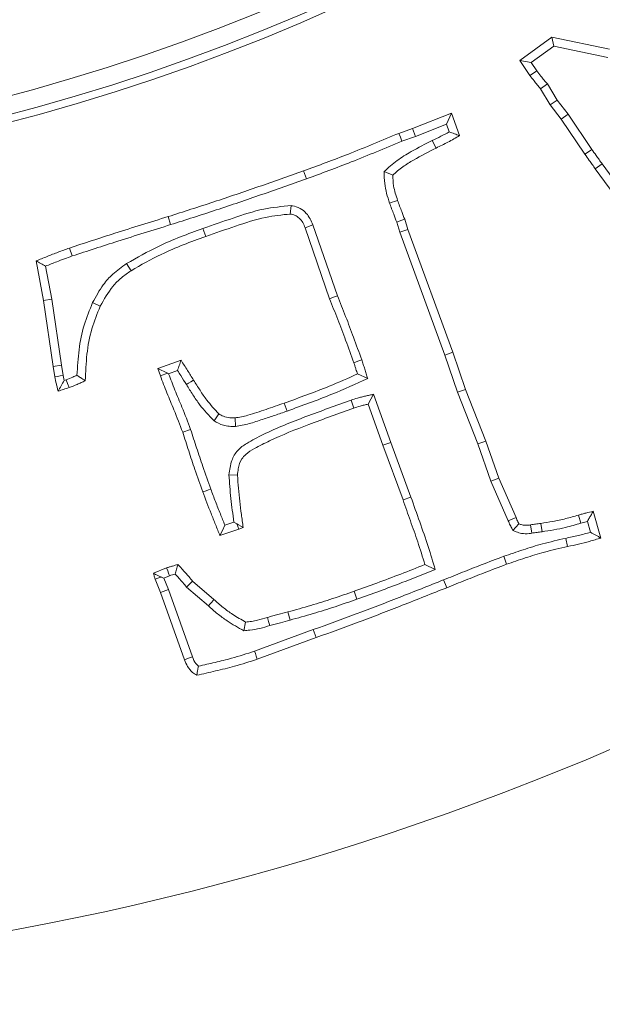
# Model space of a CAD drawing. Extents: x 1440 to 4484, y -806 to 2639.
# Drawn here: x 2338 to 2370, y -314 to -259 of the extents above; entities that cross this region are included whole.
import ezdxf

# ---------------------------------------------------------------- set-up
doc = ezdxf.new("R2010")
doc.units = 0
doc.header["$LTSCALE"] = 5
doc.linetypes.add('HIDDEN', pattern=[1.905, 1.27, -0.635])
doc.layers.add('3', color=1, linetype='Continuous')
doc.layers.add('SLD-0', color=7, linetype='Continuous')
doc.layers.add('Bemaßungen(Brunner)', color=7, linetype='Continuous', lineweight=25)
doc.styles.add('Brunner 2014', font='arial.ttf', dxfattribs={"height": 35})
doc.dimstyles.new('Brunner 2014', dxfattribs={"dimscale": 5, "dimtxt": 35, "dimasz": 5, "dimexe": 3.175, "dimexo": 0, "dimgap": 0.762, "dimtad": 1, "dimdec": 0, "dimrnd": 1e-08, "dimtxsty": 'Brunner 2014', "dimcen": 0.09, "dimdle": 10, "dimclrd": 7, "dimclre": 7, "dimclrt": 7, "dimadec": 1, "dimazin": 2, "dimtfac": 0.666667, "dimtdec": 0, "dimtmove": 0, "dimatfit": 3, "dimldrblk": 'Filled-1', "dimfxl": 1, "dimtolj": 1, "dimlwd": 5, "dimlwe": 5, "dimarcsym": 0})

# ---------------------------------------------------------------- blocks, each defined once
blk = doc.blocks.new('*D75')
at = {"layer": 'Defpoints', "color": 0, "linetype": 'HIDDEN', "lineweight": 5, "transparency": 16777216}
for p in [(2309.629, -156.597), (3022.626, -156.597), (2822.129, -502.597)]:
    blk.add_point(p, dxfattribs=at)
at = {"layer": 'SLD-0', "color": 7, "linetype": 'Continuous', "lineweight": 5, "transparency": 16777216}
for p, q in [((2309.629, -156.597), (3038.501, -156.597)), ((3022.626, -477.597), (3022.626, -181.597)), ((2822.129, -502.597), (3038.501, -502.597))]:
    blk.add_line(p, q, dxfattribs=at)
at = {"layer": 'SLD-0', "color": 7, "linetype": 'HIDDEN', "lineweight": 5, "transparency": 16777216}
for points in [[(3018.46, -181.597), (3026.793, -181.597), (3022.626, -156.597)], [(3018.46, -477.597), (3026.793, -477.597), (3022.626, -502.597)]]:
    blk.add_solid(points, dxfattribs=at)
at = {"layer": 'SLD-0', "color": 1, "linetype": 'HIDDEN', "lineweight": 9, "transparency": 16777216, "insert": (2983.052, -329.597), "char_height": 35, "attachment_point": 2, "rotation": 90, "style": 'Brunner 2014'}
blk.add_mtext('\\A1;346', dxfattribs=at)
blk = doc.blocks.new('Filled-1')
at = {"color": 0}
for p, q in [((0, 0), (-1, 0.1667)), ((-1, 0.1667), (-1, -0.1667)), ((-1, 0), (0, 0)), ((-1, -0.1667), (0, 0))]:
    blk.add_line(p, q, dxfattribs=at)
at = {"color": 0, "flags": 128}
blk.add_lwpolyline([(-1, -0.1667), (0, 0), (-1, 0.1667), (-1, -0.1667)], dxfattribs=at)
at = {"color": 0}
blk.add_solid([(-1, -0.1667), (0, 0), (-1, 0.1667), (-1, -0.1667)], dxfattribs=at)
blk = doc.blocks.new('*D78')
at = {"layer": 'Defpoints', "color": 0, "lineweight": 5, "transparency": 16777216}
for p in [(2309.629, 49.982), (3098.743, 49.982), (2822.129, -502.597)]:
    blk.add_point(p, dxfattribs=at)
at = {"layer": 'SLD-0', "color": 7, "linetype": 'Continuous', "lineweight": 5, "transparency": 16777216}
for p, q in [((2309.629, 49.982), (3114.618, 49.982)), ((3098.743, -477.597), (3098.743, 24.982)), ((2822.129, -502.597), (3114.618, -502.597))]:
    blk.add_line(p, q, dxfattribs=at)
at = {"layer": 'SLD-0', "color": 7, "lineweight": 5, "transparency": 16777216}
for points in [[(3094.576, 24.982), (3102.91, 24.982), (3098.743, 49.982)], [(3094.576, -477.597), (3102.91, -477.597), (3098.743, -502.597)]]:
    blk.add_solid(points, dxfattribs=at)
at = {"layer": 'SLD-0', "color": 1, "lineweight": 9, "transparency": 16777216, "insert": (3059.169, -213.133), "char_height": 35, "attachment_point": 2, "rotation": 90, "style": 'Brunner 2014'}
blk.add_mtext('\\A1;553', dxfattribs=at)
blk = doc.blocks.new('*D83')
at = {"layer": 'Bemaßungen(Brunner)', "color": 7, "linetype": 'Continuous', "lineweight": 5, "transparency": 16777216}
for p, q in [((2669.044, 12.252), (2534.998, -50.721)), ((2106.887, -251.842), (2512.371, -61.351)), ((2084.259, -262.472), (2061.632, -273.102))]:
    blk.add_line(p, q, dxfattribs=at)
at = {"layer": 'Bemaßungen(Brunner)', "color": 7, "lineweight": 5, "transparency": 16777216}
for points in [[(2533.226, -46.95), (2536.77, -54.492), (2512.371, -61.351)], [(2082.488, -258.701), (2086.031, -266.243), (2106.887, -251.842)]]:
    blk.add_solid(points, dxfattribs=at)
at = {"layer": 'Defpoints', "color": 0, "lineweight": 5, "transparency": 16777216}
for p in [(2512.371, -61.351), (2106.887, -251.842)]:
    blk.add_point(p, dxfattribs=at)
at = {"layer": 'Bemaßungen(Brunner)', "color": 7, "lineweight": 9, "transparency": 16777216, "insert": (2603.7, 6.589), "char_height": 35, "attachment_point": 5, "rotation": 25.1635, "style": 'Brunner 2014'}
blk.add_mtext('\\A1;∅448', dxfattribs=at)

msp = doc.modelspace()

# ---------------------------------------------------------------- linework, layer by layer
at = {"color": 7, "linetype": 'Continuous', "lineweight": 9}
for p, q in [((2365.918, -261.544), (2367.684, -260.253)), ((2367.792, -260.752), (2367.684, -260.253)), ((2367.684, -260.253), (2370.871, -260.915)), ((2366.555, -261.655), (2367.792, -260.752)), ((2367.792, -260.752), (2370.781, -261.373)), ((2366.555, -261.655), (2365.918, -261.544)), ((2366.478, -262.376), (2365.918, -261.544)), ((2366.864, -262.114), (2366.555, -261.655)), ((2367.446, -262.838), (2367.067, -263.112)), ((2367.599, -263.989), (2367.067, -263.112)), ((2367.985, -263.726), (2367.446, -262.838)), ((2367.985, -263.726), (2367.599, -263.989)), ((2368.583, -264.509), (2367.985, -263.726)), ((2368.205, -264.782), (2367.599, -263.989)), ((2359.998, -265.294), (2362.149, -264.445)), ((2361.871, -265.056), (2362.149, -264.445)), ((2362.149, -264.445), (2362.591, -265.691)), ((2368.583, -264.509), (2368.205, -264.782)), ((2369.518, -266.718), (2368.205, -264.782)), ((2369.901, -266.452), (2368.583, -264.509)), ((2359.239, -265.566), (2359.998, -265.294)), ((2360.162, -265.731), (2359.998, -265.294)), ((2360.162, -265.731), (2361.871, -265.056)), ((2361.871, -265.056), (2362.023, -265.485)), ((2359.407, -266.001), (2360.162, -265.731)), ((2361.088, -265.957), (2361.294, -266.376)), ((2370.467, -267.248), (2370.09, -267.522)), ((2374.013, -272.928), (2370.09, -267.522)), ((2374.389, -272.653), (2370.467, -267.248)), ((2354.132, -268.083), (2353.974, -267.644)), ((2358.431, -267.671), (2358.899, -267.876)), ((2353.296, -269.557), (2353.238, -270.022)), ((2346.635, -270.608), (2346.496, -270.163)), ((2359.562, -270.31), (2359.743, -270.876)), ((2348.417, -270.816), (2348.573, -271.256)), ((2354.496, -270.618), (2354.059, -270.78)), ((2355.406, -274.698), (2354.059, -270.78)), ((2355.843, -274.535), (2354.496, -270.618)), ((2359.122, -270.466), (2359.302, -271.027)), ((2359.302, -271.027), (2359.743, -270.876)), ((2359.302, -271.027), (2361.777, -277.815)), ((2359.743, -270.876), (2362.217, -277.659)), ((2341.196, -272.34), (2341.038, -271.901)), ((2339.606, -274.794), (2339.198, -272.614)), ((2340.066, -274.717), (2339.727, -272.904)), ((2344.194, -272.76), (2344.446, -273.152)), ((2340.066, -274.717), (2339.606, -274.794)), ((2340.149, -278.44), (2339.606, -274.794)), ((2340.611, -278.371), (2340.066, -274.717)), ((2342.326, -274.918), (2342.748, -275.117)), ((2361.777, -277.815), (2362.217, -277.659)), ((2361.777, -277.815), (2362.487, -279.869)), ((2362.217, -277.659), (2362.925, -279.708)), ((2340.611, -278.371), (2340.149, -278.44)), ((2340.234, -279.017), (2340.149, -278.44)), ((2340.693, -278.933), (2340.611, -278.371)), ((2345.924, -278.559), (2347.209, -278.1)), ((2340.754, -279.209), (2340.693, -278.933)), ((2346.46, -278.813), (2345.924, -278.559)), ((2346.065, -278.955), (2345.924, -278.559)), ((2346.46, -278.813), (2346.065, -278.955)), ((2346.52, -278.841), (2346.46, -278.813)), ((2346.52, -278.841), (2347.016, -278.664)), ((2357.517, -279.108), (2356.952, -278.859)), ((2340.864, -279.173), (2340.754, -279.209)), ((2357.846, -279.976), (2357.546, -280.523)), ((2358.794, -282.634), (2357.846, -279.976)), ((2362.487, -279.869), (2362.925, -279.708)), ((2362.487, -279.869), (2363.608, -282.723)), ((2362.925, -279.708), (2364.045, -282.561)), ((2353.065, -280.906), (2352.91, -280.467)), ((2356.598, -280.303), (2356.748, -280.744)), ((2358.356, -282.793), (2357.546, -280.523)), ((2349.031, -281.438), (2349.298, -281.055)), ((2350.208, -281.754), (2350.192, -281.287)), ((2347.739, -281.919), (2347.3, -282.074)), ((2358.794, -282.634), (2358.356, -282.793)), ((2359.471, -285.816), (2358.356, -282.793)), ((2359.91, -285.658), (2358.794, -282.634)), ((2363.608, -282.723), (2364.045, -282.561)), ((2363.608, -282.723), (2364.319, -284.776)), ((2364.045, -282.561), (2364.753, -284.605)), ((2349.857, -284.424), (2350.323, -284.452)), ((2364.319, -284.776), (2364.753, -284.605)), ((2364.319, -284.776), (2365.284, -286.961)), ((2364.753, -284.605), (2365.716, -286.784)), ((2359.91, -285.658), (2359.471, -285.816)), ((2369.978, -286.445), (2370.403, -287.922)), ((2350.128, -287.037), (2349.628, -287.205)), ((2350.128, -287.037), (2350.293, -287.14)), ((2350.293, -287.14), (2350.408, -287.435)), ((2365.544, -287.512), (2365.874, -287.135)), ((2367.147, -287.575), (2367.086, -287.113)), ((2369.294, -287.102), (2369.163, -286.654)), ((2369.294, -287.102), (2369.653, -287)), ((2369.653, -287), (2369.826, -287.603)), ((2350.408, -287.435), (2349.36, -287.786)), ((2350.64, -287.334), (2350.408, -287.435)), ((2366.582, -287.652), (2366.508, -287.192)), ((2368.463, -287.937), (2368.563, -288.392)), ((2365.032, -288.931), (2365.183, -289.372)), ((2345.686, -289.87), (2346.411, -289.564)), ((2361.245, -289.664), (2360.683, -289.389)), ((2346.082, -290.928), (2345.782, -290.198)), ((2346.26, -290.134), (2346.112, -290.073)), ((2346.26, -290.134), (2346.572, -290.002)), ((2346.518, -290.762), (2346.26, -290.134)), ((2347.515, -290.628), (2347.849, -290.3)), ((2347.849, -290.3), (2349.026, -291.319)), ((2346.518, -290.762), (2346.082, -290.928)), ((2347.401, -294.642), (2346.082, -290.928)), ((2347.838, -294.477), (2346.518, -290.762)), ((2347.515, -290.628), (2348.717, -291.668)), ((2356.925, -291.301), (2356.771, -290.861)), ((2353.231, -292.454), (2353.108, -292.004)), ((2350.678, -293.045), (2350.776, -292.565)), ((2354.511, -292.981), (2351.266, -294.174)), ((2354.511, -292.981), (2354.67, -293.419)), ((2354.67, -293.419), (2351.421, -294.614))]:
    msp.add_line(p, q, dxfattribs=at)
at = {"color": 7, "linetype": 'Continuous', "lineweight": 9, "flags": 128}
for points in [[(2366.864, -262.114), (2366.671, -262.245), (2366.478, -262.376)], [(2359.407, -266.001), (2359.323, -265.784), (2359.239, -265.566)], [(2369.901, -266.452), (2369.71, -266.585), (2369.518, -266.718)], [(2358.729, -269.418), (2358.862, -269.373), (2358.994, -269.328), (2359.171, -269.269)], [(2359.122, -270.466), (2359.342, -270.388), (2359.562, -270.31)], [(2355.843, -274.535), (2355.625, -274.616), (2355.406, -274.698)], [(2357.19, -278.076), (2356.972, -278.159), (2356.754, -278.242)], [(2340.693, -278.933), (2340.524, -278.964), (2340.379, -278.991), (2340.234, -279.017)], [(2340.864, -279.173), (2340.942, -279.392), (2341.021, -279.612)], [(2347.505, -279.447), (2347.623, -279.372), (2347.742, -279.298), (2347.9, -279.198)], [(2348.854, -285.219), (2348.723, -285.266), (2348.591, -285.313), (2348.415, -285.375)], [(2350.293, -287.14), (2350.385, -287.191), (2350.64, -287.334)], [(2365.284, -286.961), (2365.5, -286.872), (2365.716, -286.784)], [(2349.628, -287.205), (2349.494, -287.496), (2349.36, -287.786)], [(2346.572, -290.002), (2346.522, -289.867), (2346.473, -289.733), (2346.411, -289.564)], [(2346.112, -290.073), (2346.083, -290.084), (2345.933, -290.141), (2345.782, -290.198)], [(2361.714, -290.23), (2361.767, -290.36), (2361.819, -290.489), (2361.889, -290.662)], [(2348.717, -291.668), (2348.81, -291.564), (2348.903, -291.459), (2349.026, -291.319)], [(2352.114, -292.751), (2352.048, -292.528), (2351.981, -292.304)], [(2351.266, -294.174), (2351.312, -294.306), (2351.359, -294.438), (2351.421, -294.614)], [(2347.838, -294.477), (2347.673, -294.539), (2347.537, -294.591), (2347.401, -294.642)]]:
    msp.add_lwpolyline(points, dxfattribs=at)
at = {"linetype": 'Continuous', "lineweight": 9}
msp.add_arc((2309.629, -156.597), 222.286, 113.30949, 0, dxfattribs=at)
at = {"color": 0, "linetype": 'Continuous', "lineweight": 9}
msp.add_arc((2309.629, -156.597), 155.568, 114.84481, 65.15519, dxfattribs=at)
at = {"color": 7, "linetype": 'Continuous', "lineweight": 9}
for points, knots in [([(2367.446, -262.838), (2367.384, -262.766), (2367.261, -262.622), (2367.071, -262.378), (2366.938, -262.209), (2366.864, -262.114)], [0, 0, 0, 0, 0.305895, 0.611834, 1, 1, 1, 1]), ([(2367.067, -263.112), (2367.005, -263.04), (2366.882, -262.896), (2366.69, -262.648), (2366.555, -262.474), (2366.478, -262.376)], [0, 0, 0, 0, 0.301488, 0.602994, 1, 1, 1, 1]), ([(2353.974, -267.644), (2354.802, -267.337), (2356.101, -266.857), (2357.848, -266.144), (2358.775, -265.759), (2359.239, -265.566)], [0, 0, 0, 0, 0.467862, 0.73392, 1, 1, 1, 1]), ([(2361.088, -265.957), (2360.695, -266.158), (2360.03, -266.498), (2359.121, -267.048), (2358.662, -267.462), (2358.431, -267.671)], [0, 0, 0, 0, 0.417181, 0.706512, 1, 1, 1, 1]), ([(2362.023, -265.485), (2361.869, -265.567), (2361.561, -265.731), (2361.246, -265.882), (2361.088, -265.957)], [0, 0, 0, 0, 0.49963, 1, 1, 1, 1]), ([(2362.591, -265.691), (2362.381, -265.815), (2362.065, -266.003), (2361.624, -266.214), (2361.404, -266.322), (2361.294, -266.376)], [0, 0, 0, 0, 0.499137, 0.74956, 1, 1, 1, 1]), ([(2362.023, -265.485), (2362.118, -265.52), (2362.307, -265.589), (2362.496, -265.657), (2362.591, -265.691)], [0, 0, 0, 0, 0.499996, 1, 1, 1, 1]), ([(2354.132, -268.083), (2354.96, -267.776), (2356.261, -267.295), (2358.011, -266.581), (2358.942, -266.195), (2359.407, -266.001)], [0, 0, 0, 0, 0.466927, 0.733452, 1, 1, 1, 1]), ([(2361.294, -266.376), (2360.877, -266.59), (2360.249, -266.912), (2359.44, -267.405), (2359.08, -267.718), (2358.899, -267.876)], [0, 0, 0, 0, 0.496138, 0.746696, 1, 1, 1, 1]), ([(2370.467, -267.248), (2370.412, -267.172), (2370.302, -267.019), (2370.11, -266.756), (2369.979, -266.565), (2369.901, -266.452)], [0, 0, 0, 0, 0.288912, 0.577825, 1, 1, 1, 1]), ([(2370.09, -267.522), (2370.035, -267.446), (2369.925, -267.293), (2369.731, -267.027), (2369.598, -266.834), (2369.518, -266.718)], [0, 0, 0, 0, 0.286252, 0.572506, 1, 1, 1, 1]), ([(2346.496, -270.163), (2347.337, -269.896), (2349.011, -269.365), (2351.501, -268.514), (2353.15, -267.934), (2353.974, -267.644)], [0, 0, 0, 0, 0.335552, 0.667758, 1, 1, 1, 1]), ([(2346.635, -270.608), (2347.476, -270.341), (2349.154, -269.809), (2351.649, -268.956), (2353.304, -268.374), (2354.132, -268.083)], [0, 0, 0, 0, 0.334726, 0.667345, 1, 1, 1, 1]), ([(2358.431, -267.671), (2358.432, -267.892), (2358.434, -268.3), (2358.553, -268.885), (2358.67, -269.24), (2358.729, -269.418)], [0, 0, 0, 0, 0.371536, 0.683745, 1, 1, 1, 1]), ([(2358.899, -267.876), (2358.91, -268.073), (2358.927, -268.409), (2359.037, -268.873), (2359.126, -269.136), (2359.171, -269.269)], [0, 0, 0, 0, 0.414086, 0.705969, 1, 1, 1, 1]), ([(2353.296, -269.557), (2352.785, -269.604), (2351.688, -269.705), (2350.081, -270.246), (2348.972, -270.626), (2348.417, -270.816)], [0, 0, 0, 0, 0.303592, 0.651271, 1, 1, 1, 1]), ([(2354.496, -270.618), (2354.393, -270.393), (2354.227, -270.032), (2353.792, -269.685), (2353.483, -269.595), (2353.317, -269.562), (2353.296, -269.557)], [0, 0, 0, 0, 0.434932, 0.697847, 0.961866, 1, 1, 1, 1]), ([(2358.729, -269.418), (2358.766, -269.522), (2358.84, -269.73), (2358.976, -270.078), (2359.068, -270.324), (2359.122, -270.466)], [0, 0, 0, 0, 0.295879, 0.591687, 1, 1, 1, 1]), ([(2359.171, -269.269), (2359.208, -269.373), (2359.282, -269.58), (2359.416, -269.926), (2359.509, -270.17), (2359.562, -270.31)], [0, 0, 0, 0, 0.297637, 0.595202, 1, 1, 1, 1]), ([(2341.038, -271.901), (2341.878, -271.627), (2343.205, -271.193), (2345.026, -270.62), (2346.006, -270.315), (2346.496, -270.163)], [0, 0, 0, 0, 0.46255, 0.731274, 1, 1, 1, 1]), ([(2353.238, -270.022), (2352.783, -270.068), (2351.751, -270.175), (2350.214, -270.693), (2349.121, -271.068), (2348.573, -271.256)], [0, 0, 0, 0, 0.282874, 0.640899, 1, 1, 1, 1]), ([(2354.059, -270.78), (2354.021, -270.684), (2353.945, -270.491), (2353.757, -270.255), (2353.517, -270.079), (2353.333, -270.041), (2353.238, -270.022)], [0, 0, 0, 0, 0.261592, 0.525932, 0.757342, 1, 1, 1, 1]), ([(2341.196, -272.34), (2342.036, -272.066), (2343.36, -271.634), (2345.174, -271.062), (2346.148, -270.759), (2346.635, -270.608)], [0, 0, 0, 0, 0.464145, 0.732071, 1, 1, 1, 1]), ([(2348.417, -270.816), (2348.003, -270.969), (2347.174, -271.275), (2345.742, -271.879), (2344.776, -272.428), (2344.194, -272.76)], [0, 0, 0, 0, 0.284432, 0.568957, 1, 1, 1, 1]), ([(2348.573, -271.256), (2348.159, -271.409), (2347.331, -271.714), (2345.932, -272.306), (2344.997, -272.838), (2344.446, -273.152)], [0, 0, 0, 0, 0.291078, 0.582256, 1, 1, 1, 1]), ([(2339.198, -272.614), (2339.403, -272.532), (2339.81, -272.368), (2340.422, -272.125), (2340.833, -271.976), (2341.038, -271.901)], [0, 0, 0, 0, 0.335464, 0.667679, 1, 1, 1, 1]), ([(2339.727, -272.904), (2339.932, -272.822), (2340.418, -272.626), (2340.911, -272.445), (2341.196, -272.34)], [0, 0, 0, 0, 0.420611, 1, 1, 1, 1]), ([(2339.727, -272.904), (2339.639, -272.856), (2339.463, -272.759), (2339.286, -272.663), (2339.198, -272.614)], [0, 0, 0, 0, 0.5, 1, 1, 1, 1]), ([(2344.194, -272.76), (2343.933, -272.946), (2343.459, -273.284), (2342.811, -274.009), (2342.507, -274.579), (2342.326, -274.918)], [0, 0, 0, 0, 0.331942, 0.6026976, 1, 1, 1, 1]), ([(2344.446, -273.152), (2344.265, -273.279), (2343.902, -273.532), (2343.275, -274.155), (2342.958, -274.733), (2342.748, -275.117)], [0, 0, 0, 0, 0.252029, 0.50485, 1, 1, 1, 1]), ([(2357.19, -278.076), (2357.039, -277.661), (2356.749, -276.86), (2356.306, -275.677), (2355.998, -274.916), (2355.843, -274.535)], [0, 0, 0, 0, 0.349467, 0.674669, 1, 1, 1, 1]), ([(2342.326, -274.918), (2342.155, -275.326), (2341.805, -276.163), (2341.545, -277.525), (2341.489, -278.458), (2341.461, -278.928)], [0, 0, 0, 0, 0.32101, 0.657696, 1, 1, 1, 1]), ([(2342.748, -275.117), (2342.578, -275.526), (2342.224, -276.379), (2341.982, -277.779), (2341.938, -278.745), (2341.916, -279.232)], [0, 0, 0, 0, 0.313584, 0.65386, 1, 1, 1, 1]), ([(2356.754, -278.242), (2356.603, -277.827), (2356.313, -277.025), (2355.87, -275.841), (2355.561, -275.079), (2355.406, -274.698)], [0, 0, 0, 0, 0.349197, 0.674534, 1, 1, 1, 1]), ([(2347.016, -278.664), (2347.048, -278.57), (2347.112, -278.382), (2347.176, -278.194), (2347.209, -278.1)], [0, 0, 0, 0, 0.4999995, 1, 1, 1, 1]), ([(2347.209, -278.1), (2347.268, -278.193), (2347.387, -278.379), (2347.618, -278.745), (2347.788, -279.018), (2347.9, -279.198)], [0, 0, 0, 0, 0.255138, 0.510286, 1, 1, 1, 1]), ([(2356.952, -278.859), (2356.924, -278.773), (2356.877, -278.627), (2356.815, -278.42), (2356.774, -278.301), (2356.754, -278.242)], [0, 0, 0, 0, 0.418715, 0.709393, 1, 1, 1, 1]), ([(2357.517, -279.108), (2357.49, -279.021), (2357.437, -278.848), (2357.357, -278.589), (2357.274, -278.332), (2357.218, -278.161), (2357.19, -278.076)], [0, 0, 0, 0, 0.250735, 0.50147, 0.750731, 1, 1, 1, 1]), ([(2340.415, -279.81), (2340.4, -279.744), (2340.368, -279.611), (2340.307, -279.348), (2340.263, -279.149), (2340.234, -279.017)], [0, 0, 0, 0, 0.250684, 0.501368, 1, 1, 1, 1]), ([(2341.461, -278.928), (2341.387, -278.961), (2341.19, -279.048), (2340.989, -279.125), (2340.864, -279.173)], [0, 0, 0, 0, 0.376446, 1, 1, 1, 1]), ([(2341.461, -278.928), (2341.526, -278.971), (2341.677, -279.073), (2341.829, -279.174), (2341.916, -279.232)], [0, 0, 0, 0, 0.426452, 1, 1, 1, 1]), ([(2347.3, -282.074), (2347.142, -281.662), (2346.862, -280.934), (2346.422, -279.906), (2346.184, -279.272), (2346.065, -278.955)], [0, 0, 0, 0, 0.394851, 0.697377, 1, 1, 1, 1]), ([(2347.739, -281.919), (2347.582, -281.507), (2347.303, -280.778), (2346.867, -279.763), (2346.634, -279.144), (2346.52, -278.841)], [0, 0, 0, 0, 0.4000483, 0.7070117, 1, 1, 1, 1]), ([(2347.016, -278.664), (2347.074, -278.758), (2347.238, -279.018), (2347.401, -279.279), (2347.505, -279.447)], [0, 0, 0, 0, 0.358801, 1, 1, 1, 1]), ([(2352.91, -280.467), (2353.325, -280.317), (2354.155, -280.017), (2355.511, -279.499), (2356.433, -279.089), (2356.952, -278.859)], [0, 0, 0, 0, 0.304283, 0.608568, 1, 1, 1, 1]), ([(2340.754, -279.209), (2340.698, -279.31), (2340.584, -279.51), (2340.472, -279.71), (2340.415, -279.81)], [0, 0, 0, 0, 0.499997, 1, 1, 1, 1]), ([(2341.916, -279.232), (2341.842, -279.266), (2341.695, -279.335), (2341.399, -279.467), (2341.172, -279.554), (2341.021, -279.612)], [0, 0, 0, 0, 0.2500928, 0.5001981, 1, 1, 1, 1]), ([(2347.505, -279.447), (2347.623, -279.633), (2347.859, -280.006), (2348.322, -280.707), (2348.754, -281.152), (2349.031, -281.438)], [0, 0, 0, 0, 0.263253, 0.526559, 1, 1, 1, 1]), ([(2347.9, -279.198), (2348.018, -279.385), (2348.253, -279.758), (2348.684, -280.406), (2349.067, -280.811), (2349.298, -281.055)], [0, 0, 0, 0, 0.284203, 0.568477, 1, 1, 1, 1]), ([(2353.065, -280.906), (2353.48, -280.756), (2354.311, -280.457), (2355.807, -279.886), (2356.863, -279.405), (2357.517, -279.108)], [0, 0, 0, 0, 0.275675, 0.551352, 1, 1, 1, 1]), ([(2341.021, -279.612), (2340.971, -279.629), (2340.869, -279.662), (2340.667, -279.729), (2340.516, -279.777), (2340.415, -279.81)], [0, 0, 0, 0, 0.251464, 0.502928, 1, 1, 1, 1]), ([(2357.846, -279.976), (2357.771, -279.993), (2357.621, -280.028), (2357.395, -280.079), (2357.17, -280.131), (2356.903, -280.202), (2356.714, -280.264), (2356.598, -280.303)], [0, 0, 0, 0, 0.179091, 0.358181, 0.537276, 0.716396, 1, 1, 1, 1]), ([(2356.598, -280.303), (2355.767, -280.601), (2354.135, -281.189), (2352.192, -281.957), (2350.949, -282.611), (2350.299, -283.048), (2349.954, -283.677), (2349.891, -284.157), (2349.857, -284.424)], [0, 0, 0, 0, 0.318476, 0.625811, 0.750635, 0.826233, 0.903316, 1, 1, 1, 1]), ([(2350.192, -281.287), (2350.427, -281.243), (2351.009, -281.132), (2351.903, -280.81), (2352.574, -280.581), (2352.91, -280.467)], [0, 0, 0, 0, 0.251254, 0.625468, 1, 1, 1, 1]), ([(2357.546, -280.523), (2357.471, -280.54), (2357.321, -280.575), (2357.053, -280.644), (2356.864, -280.706), (2356.748, -280.744)], [0, 0, 0, 0, 0.279103, 0.558247, 1, 1, 1, 1]), ([(2349.298, -281.055), (2349.379, -281.106), (2349.564, -281.223), (2349.878, -281.289), (2350.096, -281.288), (2350.192, -281.287)], [0, 0, 0, 0, 0.303527, 0.692141, 1, 1, 1, 1]), ([(2350.208, -281.754), (2350.465, -281.71), (2350.975, -281.622), (2351.69, -281.371), (2352.39, -281.146), (2352.84, -280.986), (2353.065, -280.906)], [0, 0, 0, 0, 0.260965, 0.519725, 0.759842, 1, 1, 1, 1]), ([(2356.748, -280.744), (2355.917, -281.043), (2354.354, -281.606), (2352.511, -282.329), (2351.372, -282.919), (2350.832, -283.227), (2350.498, -283.604), (2350.371, -284.021), (2350.336, -284.331), (2350.323, -284.452)], [0, 0, 0, 0, 0.340914, 0.641508, 0.761942, 0.83686, 0.879112, 0.95304, 1, 1, 1, 1]), ([(2349.031, -281.438), (2349.198, -281.536), (2349.46, -281.69), (2349.874, -281.754), (2350.096, -281.754), (2350.208, -281.754)], [0, 0, 0, 0, 0.462886, 0.727876, 1, 1, 1, 1]), ([(2348.415, -285.375), (2348.265, -284.96), (2347.994, -284.206), (2347.629, -283.103), (2347.409, -282.417), (2347.3, -282.074)], [0, 0, 0, 0, 0.380044, 0.689994, 1, 1, 1, 1]), ([(2348.854, -285.219), (2348.705, -284.804), (2348.433, -284.05), (2348.069, -282.947), (2347.849, -282.262), (2347.739, -281.919)], [0, 0, 0, 0, 0.380112, 0.69003, 1, 1, 1, 1]), ([(2349.857, -284.424), (2349.886, -284.862), (2349.943, -285.736), (2350.067, -286.604), (2350.128, -287.037)], [0, 0, 0, 0, 0.5006556, 1, 1, 1, 1]), ([(2350.323, -284.452), (2350.358, -284.933), (2350.411, -285.655), (2350.541, -286.613), (2350.607, -287.094), (2350.64, -287.334)], [0, 0, 0, 0, 0.498655, 0.749318, 1, 1, 1, 1]), ([(2349.36, -287.786), (2349.277, -287.582), (2349.112, -287.173), (2348.788, -286.372), (2348.563, -285.77), (2348.415, -285.375)], [0, 0, 0, 0, 0.255561, 0.511122, 1, 1, 1, 1]), ([(2349.628, -287.205), (2349.545, -287), (2349.371, -286.569), (2349.106, -285.909), (2348.938, -285.449), (2348.854, -285.219)], [0, 0, 0, 0, 0.310637, 0.655263, 1, 1, 1, 1]), ([(2360.683, -289.389), (2360.551, -288.967), (2360.298, -288.156), (2359.877, -286.971), (2359.606, -286.201), (2359.471, -285.816)], [0, 0, 0, 0, 0.3511935, 0.6755959, 1, 1, 1, 1]), ([(2361.245, -289.664), (2361.123, -289.24), (2360.866, -288.352), (2360.388, -287.027), (2360.069, -286.114), (2359.91, -285.658)], [0, 0, 0, 0, 0.313476, 0.6567279, 1, 1, 1, 1]), ([(2369.163, -286.654), (2369.231, -286.634), (2369.367, -286.594), (2369.637, -286.52), (2369.842, -286.475), (2369.978, -286.445)], [0, 0, 0, 0, 0.2520028, 0.504024, 1, 1, 1, 1]), ([(2369.653, -287), (2369.691, -286.933), (2369.764, -286.806), (2369.873, -286.622), (2369.943, -286.504), (2369.978, -286.445)], [0, 0, 0, 0, 0.356836, 0.678417, 1, 1, 1, 1]), ([(2365.284, -286.961), (2365.299, -287.003), (2365.331, -287.087), (2365.387, -287.209), (2365.444, -287.32), (2365.497, -287.42), (2365.528, -287.481), (2365.544, -287.512)], [0, 0, 0, 0, 0.220739, 0.44154, 0.662284, 0.831142, 1, 1, 1, 1]), ([(2365.716, -286.784), (2365.731, -286.827), (2365.762, -286.908), (2365.816, -287.024), (2365.855, -287.098), (2365.874, -287.135)], [0, 0, 0, 0, 0.349517, 0.674414, 1, 1, 1, 1]), ([(2365.874, -287.135), (2365.93, -287.156), (2366.064, -287.206), (2366.282, -287.229), (2366.437, -287.204), (2366.508, -287.192)], [0, 0, 0, 0, 0.275114, 0.665184, 1, 1, 1, 1]), ([(2366.508, -287.192), (2366.556, -287.184), (2366.652, -287.168), (2366.844, -287.139), (2366.989, -287.123), (2367.086, -287.113)], [0, 0, 0, 0, 0.2500637, 0.500141, 1, 1, 1, 1]), ([(2367.086, -287.113), (2367.304, -287.079), (2367.763, -287.007), (2368.458, -286.858), (2368.928, -286.722), (2369.163, -286.654)], [0, 0, 0, 0, 0.310918, 0.654855, 1, 1, 1, 1]), ([(2367.147, -287.575), (2367.365, -287.541), (2367.802, -287.473), (2368.52, -287.325), (2369.013, -287.183), (2369.294, -287.102)], [0, 0, 0, 0, 0.30098, 0.602074, 1, 1, 1, 1]), ([(2365.544, -287.512), (2365.6, -287.532), (2365.755, -287.588), (2366.043, -287.69), (2366.345, -287.689), (2366.531, -287.66), (2366.582, -287.652)], [0, 0, 0, 0, 0.167039, 0.466312, 0.855109, 1, 1, 1, 1]), ([(2366.582, -287.652), (2366.63, -287.644), (2366.726, -287.628), (2366.914, -287.6), (2367.055, -287.585), (2367.147, -287.575)], [0, 0, 0, 0, 0.255533, 0.511083, 1, 1, 1, 1]), ([(2369.826, -287.603), (2369.601, -287.665), (2369.149, -287.788), (2368.692, -287.887), (2368.463, -287.937)], [0, 0, 0, 0, 0.499696, 1, 1, 1, 1]), ([(2369.826, -287.603), (2369.922, -287.656), (2370.115, -287.763), (2370.307, -287.869), (2370.403, -287.922)], [0, 0, 0, 0, 0.499999, 1, 1, 1, 1]), ([(2368.463, -287.937), (2368.032, -288.033), (2367.235, -288.211), (2366.096, -288.565), (2365.387, -288.809), (2365.032, -288.931)], [0, 0, 0, 0, 0.370442, 0.685006, 1, 1, 1, 1]), ([(2370.403, -287.922), (2370.191, -287.984), (2369.781, -288.103), (2369.168, -288.26), (2368.765, -288.348), (2368.563, -288.392)], [0, 0, 0, 0, 0.3485518, 0.6741274, 1, 1, 1, 1]), ([(2368.563, -288.392), (2368.132, -288.489), (2367.344, -288.665), (2366.222, -289.015), (2365.53, -289.253), (2365.183, -289.372)], [0, 0, 0, 0, 0.376105, 0.687848, 1, 1, 1, 1]), ([(2365.032, -288.931), (2364.618, -289.086), (2363.856, -289.373), (2362.752, -289.812), (2362.06, -290.09), (2361.714, -290.23)], [0, 0, 0, 0, 0.371787, 0.685889, 1, 1, 1, 1]), ([(2346.112, -290.073), (2346.104, -290.069), (2346.039, -290.04), (2345.934, -289.993), (2345.802, -289.928), (2345.725, -289.889), (2345.686, -289.87)], [0, 0, 0, 0, 0.060666, 0.444643, 0.722312, 1, 1, 1, 1]), ([(2345.782, -290.198), (2345.773, -290.171), (2345.754, -290.117), (2345.72, -290.008), (2345.7, -289.925), (2345.686, -289.87)], [0, 0, 0, 0, 0.250193, 0.500426, 1, 1, 1, 1]), ([(2346.411, -289.564), (2346.465, -289.547), (2346.573, -289.514), (2346.782, -289.454), (2346.938, -289.414), (2347.039, -289.389)], [0, 0, 0, 0, 0.260272, 0.520531, 1, 1, 1, 1]), ([(2346.888, -289.91), (2346.912, -289.823), (2346.962, -289.648), (2347.014, -289.475), (2347.039, -289.389)], [0, 0, 0, 0, 0.4999961, 1, 1, 1, 1]), ([(2347.039, -289.389), (2347.109, -289.463), (2347.249, -289.613), (2347.523, -289.912), (2347.719, -290.145), (2347.849, -290.3)], [0, 0, 0, 0, 0.251439, 0.502885, 1, 1, 1, 1]), ([(2356.771, -290.861), (2357.186, -290.711), (2358.05, -290.401), (2359.354, -289.912), (2360.24, -289.563), (2360.683, -289.389)], [0, 0, 0, 0, 0.316776, 0.65837, 1, 1, 1, 1]), ([(2356.925, -291.301), (2357.34, -291.152), (2358.171, -290.854), (2359.613, -290.312), (2360.634, -289.907), (2361.245, -289.664)], [0, 0, 0, 0, 0.286602, 0.573199, 1, 1, 1, 1]), ([(2365.183, -289.372), (2364.77, -289.527), (2364.011, -289.813), (2362.915, -290.249), (2362.231, -290.524), (2361.889, -290.662)], [0, 0, 0, 0, 0.3743078, 0.6871502, 1, 1, 1, 1]), ([(2346.572, -290.002), (2346.624, -289.986), (2346.729, -289.954), (2346.835, -289.925), (2346.888, -289.91)], [0, 0, 0, 0, 0.499921, 1, 1, 1, 1]), ([(2346.888, -289.91), (2346.957, -289.985), (2347.099, -290.139), (2347.308, -290.379), (2347.446, -290.545), (2347.515, -290.628)], [0, 0, 0, 0, 0.321494, 0.660678, 1, 1, 1, 1]), ([(2361.714, -290.23), (2360.894, -290.556), (2359.29, -291.194), (2356.892, -292.121), (2355.305, -292.695), (2354.511, -292.981)], [0, 0, 0, 0, 0.343405, 0.671662, 1, 1, 1, 1]), ([(2353.108, -292.004), (2353.533, -291.886), (2354.362, -291.656), (2355.583, -291.273), (2356.375, -290.998), (2356.771, -290.861)], [0, 0, 0, 0, 0.344995, 0.672374, 1, 1, 1, 1]), ([(2361.889, -290.662), (2361.068, -290.989), (2359.462, -291.628), (2357.059, -292.557), (2355.467, -293.132), (2354.67, -293.419)], [0, 0, 0, 0, 0.342704, 0.671311, 1, 1, 1, 1]), ([(2349.026, -291.319), (2349.191, -291.466), (2349.521, -291.76), (2350.106, -292.179), (2350.536, -292.427), (2350.776, -292.565)], [0, 0, 0, 0, 0.307643, 0.61548, 1, 1, 1, 1]), ([(2353.231, -292.454), (2353.656, -292.336), (2354.491, -292.105), (2355.722, -291.718), (2356.524, -291.44), (2356.925, -291.301)], [0, 0, 0, 0, 0.3420943, 0.670922, 1, 1, 1, 1]), ([(2348.717, -291.668), (2348.882, -291.816), (2349.212, -292.11), (2349.862, -292.58), (2350.366, -292.867), (2350.678, -293.045)], [0, 0, 0, 0, 0.275722, 0.551605, 1, 1, 1, 1]), ([(2351.981, -292.304), (2352.078, -292.277), (2352.27, -292.223), (2352.647, -292.128), (2352.926, -292.053), (2353.108, -292.004)], [0, 0, 0, 0, 0.25708, 0.514159, 1, 1, 1, 1]), ([(2350.776, -292.565), (2350.885, -292.552), (2351.105, -292.527), (2351.511, -292.453), (2351.799, -292.362), (2351.981, -292.304)], [0, 0, 0, 0, 0.2678351, 0.5358677, 1, 1, 1, 1]), ([(2352.114, -292.751), (2352.211, -292.724), (2352.403, -292.671), (2352.776, -292.576), (2353.052, -292.502), (2353.231, -292.454)], [0, 0, 0, 0, 0.259348, 0.518695, 1, 1, 1, 1]), ([(2350.678, -293.045), (2350.788, -293.033), (2351.085, -293), (2351.57, -292.923), (2351.932, -292.809), (2352.114, -292.751)], [0, 0, 0, 0, 0.225315, 0.610493, 1, 1, 1, 1]), ([(2351.266, -294.174), (2350.845, -294.309), (2350.126, -294.539), (2349.087, -294.791), (2348.476, -294.932), (2348.171, -295.003)], [0, 0, 0, 0, 0.413244, 0.706566, 1, 1, 1, 1]), ([(2348.075, -295.503), (2347.997, -295.452), (2347.799, -295.323), (2347.559, -295.026), (2347.453, -294.768), (2347.401, -294.642)], [0, 0, 0, 0, 0.249373, 0.635796, 1, 1, 1, 1]), ([(2348.171, -295.003), (2348.122, -294.956), (2347.97, -294.811), (2347.891, -294.612), (2347.838, -294.477)], [0, 0, 0, 0, 0.318425, 1, 1, 1, 1]), ([(2351.421, -294.614), (2351, -294.749), (2350.24, -294.992), (2349.117, -295.264), (2348.423, -295.423), (2348.075, -295.503)], [0, 0, 0, 0, 0.3824635, 0.6911624, 1, 1, 1, 1]), ([(2348.171, -295.003), (2348.158, -295.062), (2348.134, -295.175), (2348.104, -295.341), (2348.085, -295.449), (2348.075, -295.503)], [0, 0, 0, 0, 0.353242, 0.676618, 1, 1, 1, 1])]:
    msp.add_open_spline(points, degree=3, knots=knots, dxfattribs=at)
at = {"layer": '3', "color": 0, "linetype": 'Continuous', "lineweight": 9}
for radius in [111.945, 111.526, 110.527]:
    msp.add_arc((2309.629, -156.597), radius, 242.40628, 27.59372, dxfattribs=at)

# ---------------------------------------------------------------- dimensions: what is measured, and where the dimension line sits
at = {"layer": 'Bemaßungen(Brunner)', "lineweight": 9}
dim = msp.add_diameter_dim_2p(p1=(2106.887, -251.842), p2=(2512.371, -61.351), dimstyle='Brunner 2014', dxfattribs=at)
dim.commit()
dim.dimension.update_dxf_attribs({"geometry": '*D83', "text_midpoint": (2603.7, 6.589)})
at = {"layer": 'SLD-0', "lineweight": 9}
dim = msp.add_linear_dim(base=(3098.743, 49.982), p1=(2822.129, -502.597), p2=(2309.629, 49.982), angle=90, dimstyle='Brunner 2014', override={"dimclrt": 1}, dxfattribs=at)
dim.commit()
dim.dimension.update_dxf_attribs({"geometry": '*D78', "text_midpoint": (3098.743, -213.133), "dimtype": 160})
at = {"layer": 'SLD-0', "linetype": 'HIDDEN', "lineweight": 9}
dim = msp.add_linear_dim(base=(3022.626, -156.597), p1=(2822.129, -502.597), p2=(2309.629, -156.597), angle=90, dimstyle='Brunner 2014', override={"dimclrt": 1}, dxfattribs=at)
dim.commit()
dim.dimension.update_dxf_attribs({"geometry": '*D75', "text_midpoint": (3022.626, -329.597), "dimtype": 160})

doc.saveas('drawing.dxf')
